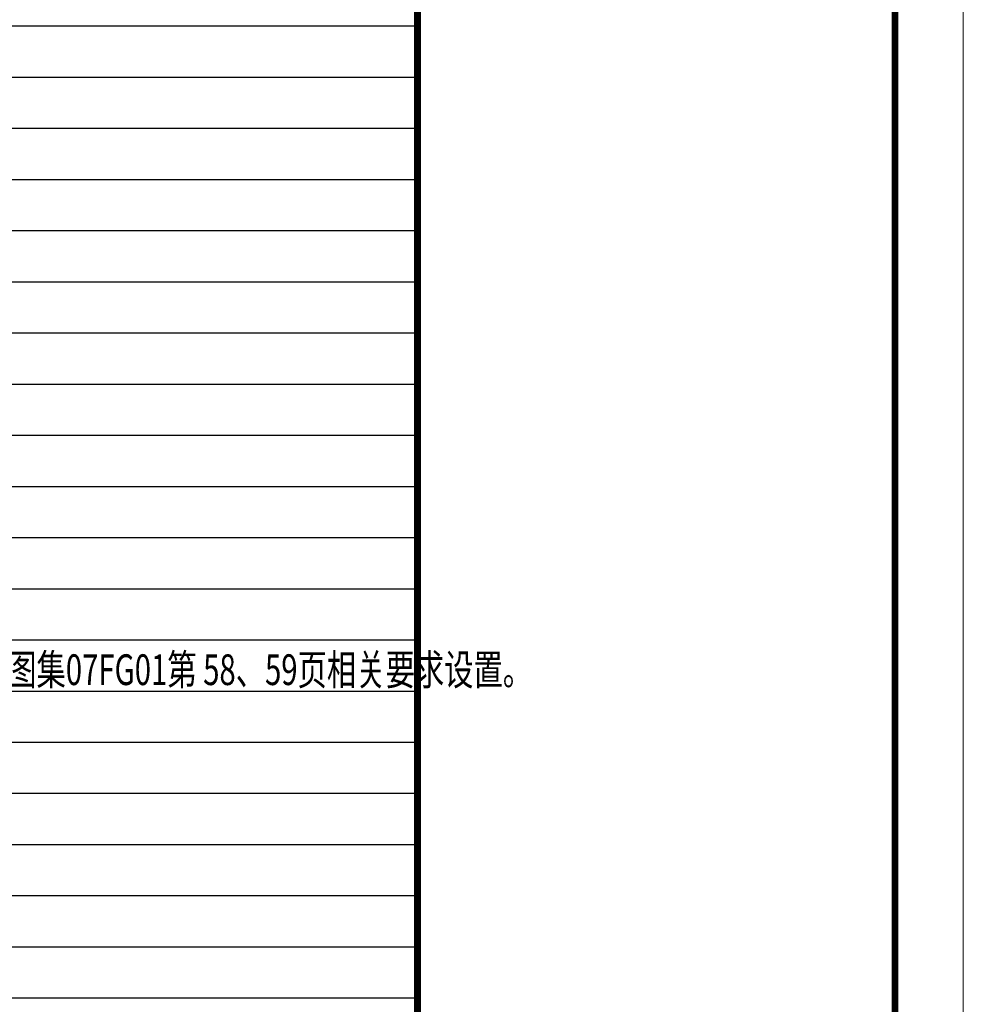
# Model space of a CAD drawing. Extents: x -529416 to 384172, y -199140 to 476095.
# Drawn here: x -147688 to -133856, y 76466 to 90902 of the extents above; entities that cross this region are included whole.
import ezdxf

# ---------------------------------------------------------------- set-up
doc = ezdxf.new("R2010")
doc.units = 0
doc.header["$LTSCALE"] = 1000
doc.header["$MEASUREMENT"] = 0
for name, color, linetype in [('__附着_S10-恒大御景半岛·馨园-2住宅楼-说明模板_SEN151MH_设计区$0$S10-结构设计总说明（通用）_SEN14LG4_设计区$0$subline-2', 8, 'Continuous'), ('__附着_S10-恒大御景半岛·馨园-2住宅楼-说明模板_SEN151MH_设计区$0$S10-结构设计总说明（通用）_SEN14LG4_设计区$0$supertext', 140, 'Continuous'), ('TK', 7, 'Continuous')]:
    doc.layers.add(name, color=color, linetype=linetype)
doc.layers.add('PUB_TITLE', color=4, linetype='Continuous', lineweight=18)
doc.styles.add('__附着_S10-恒大御景半岛·馨园-2住宅楼-说明模板_SEN151MH_设计区$0$S10-结构设计总说明（通用）_SEN14LG4_设计区$0$HZ', font='tssdeng.shx', dxfattribs={"width": 0.75, "bigfont": 'tssdchn.shx'})

# ---------------------------------------------------------------- blocks, each defined once
blk = doc.blocks.new('tq111')
at = {"layer": 'TK'}
blk.add_line((2345739, -190742), (2345739, -233242), dxfattribs=at)
at = {"layer": 'TK', "const_width": 100}
blk.add_lwpolyline([(2338739, -190742), (2338739, -248142)], dxfattribs=at)

msp = doc.modelspace()

# ---------------------------------------------------------------- linework, layer by layer
at = {"layer": '__附着_S10-恒大御景半岛·馨园-2住宅楼-说明模板_SEN151MH_设计区$0$S10-结构设计总说明（通用）_SEN14LG4_设计区$0$subline-2'}
for p, q in [((-171872.2, 90809.4), (-141856, 90809.4)), ((-171872.2, 90059.4), (-141856, 90059.4)), ((-171872.2, 89309.4), (-141856, 89309.4)), ((-171872.2, 88559.4), (-141856, 88559.4)), ((-171872.2, 87809.4), (-141856, 87809.4)), ((-171872.2, 87059.4), (-141856, 87059.4)), ((-171872.2, 86309.4), (-141856, 86309.4)), ((-171872.2, 85559.4), (-141856, 85559.4)), ((-171872.2, 84809.4), (-141856, 84809.4)), ((-171872.2, 84059.4), (-141856, 84059.4)), ((-171872.2, 83309.4), (-141856, 83309.4)), ((-171872.2, 82559.4), (-141856, 82559.4)), ((-171872.2, 81809.4), (-141856, 81809.4)), ((-171872.2, 81059.4), (-141856, 81059.4)), ((-171872.2, 80309.4), (-141856, 80309.4)), ((-171872.2, 79559.4), (-141856, 79559.4)), ((-171872.2, 78809.4), (-141856, 78809.4)), ((-171872.2, 78059.4), (-141856, 78059.4)), ((-171872.2, 77309.4), (-141856, 77309.4)), ((-171872.2, 76559.4), (-141856, 76559.4))]:
    msp.add_line(p, q, dxfattribs=at)
at = {"layer": 'PUB_TITLE'}
msp.add_lwpolyline([(-259956.3, 60860.1), (-133856.3, 60860.1), (-133856.3, 120260.1), (-259956.3, 120260.1)], close=True, dxfattribs=at)
at = {"layer": 'TK', "const_width": 100}
msp.add_lwpolyline([(-257456.3, 61860.1), (-134856.3, 61860.1), (-134856.3, 119260.1), (-257456.3, 119260.1)], close=True, dxfattribs=at)

# ---------------------------------------------------------------- block references
msp.add_blockref('tq111', (-2480595.5, 310002))

# ---------------------------------------------------------------- texts
at = {"layer": '__附着_S10-恒大御景半岛·馨园-2住宅楼-说明模板_SEN151MH_设计区$0$S10-结构设计总说明（通用）_SEN14LG4_设计区$0$supertext', "style": '__附着_S10-恒大御景半岛·馨园-2住宅楼-说明模板_SEN151MH_设计区$0$S10-结构设计总说明（通用）_SEN14LG4_设计区$0$HZ', "width": 0.7}
msp.add_text('4.3.人防顶板、墙、防核爆楼梯、防倒塌挑沿均应设置梅花形排列的拉结钢筋，底板要求见基础图,除图中注明者外均按图集07FG01第 58、59页相关要求设置。', height=450, dxfattribs=at).set_placement((-170193.8, 81146.8, 0))

doc.saveas('drawing.dxf')
